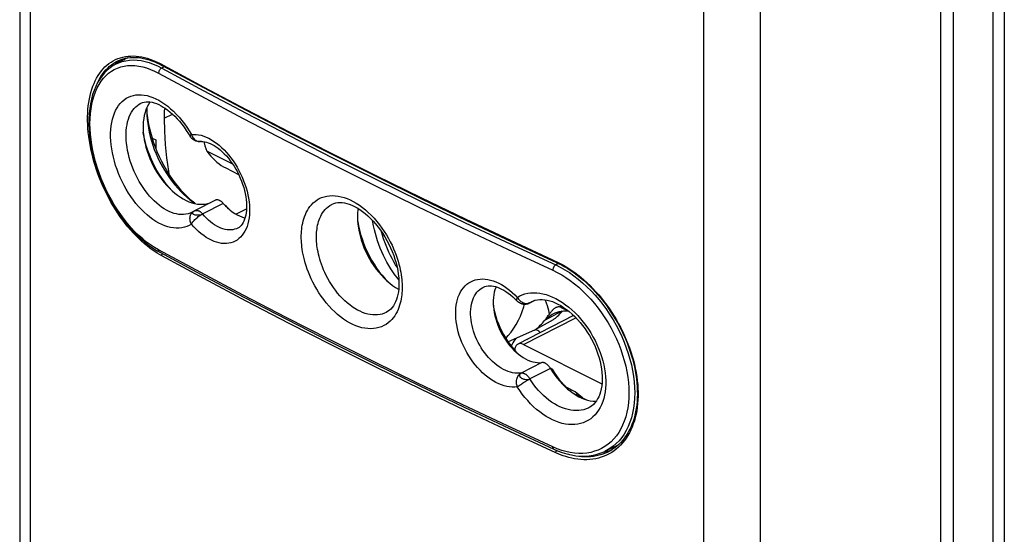
# Model space of a CAD drawing. Units: millimetres. Extents: x -15 to 44, y -101 to 239.
# Drawn here: x -15 to 31, y 39 to 63 of the extents above; entities that cross this region are included whole.
import ezdxf

# ---------------------------------------------------------------- set-up
doc = ezdxf.new("R2010")
doc.units = ezdxf.units.MM
doc.header["$LTSCALE"] = 16.335
doc.layers.get('0').update_dxf_attribs({"linetype": 'CONTINUOUS'})
for name, color, linetype in [('ASSI', 7, 'CONTINUOUS'), ('DRAFT', 7, 'CONTINUOUS'), ('RACCORDO', 7, 'CONTINUOUS'), ('SUPERFICI', 7, 'CONTINUOUS')]:
    doc.layers.add(name, color=color, linetype=linetype)

msp = doc.modelspace()

# ---------------------------------------------------------------- linework, layer by layer
at = {"color": 7, "linetype": 'CONTINUOUS'}
for p, q in [((-4.953, 56.304), (-6.158, 56.906)), ((-5.281, 56.126), (-4.678, 55.825)), ((-5.126, 54.211), (-5.236, 54.329)), ((10.681, 45.802), (10.687, 45.848)), ((10.71, 45.778), (10.747, 45.819)), ((10.906, 45.628), (11.553, 45.304)), ((11.157, 45.571), (11.146, 45.507))]:
    msp.add_line(p, q, dxfattribs=at)
at = {"color": 253, "linetype": 'CONTINUOUS'}
for p, q in [((-5.292, 54.366), (-5.236, 54.329)), ((9.888, 46.746), (9.947, 46.737))]:
    msp.add_line(p, q, dxfattribs=at)
at = {"color": 7, "linetype": 'CONTINUOUS'}
for points in [[(-7.743, 55.029), (-7.781, 55.067), (-7.911, 55.208), (-8.036, 55.357), (-8.157, 55.513), (-8.274, 55.675), (-8.384, 55.843), (-8.489, 56.016), (-8.588, 56.195), (-8.679, 56.376), (-8.764, 56.561), (-8.842, 56.749), (-8.911, 56.938), (-8.973, 57.128), (-9.027, 57.319), (-9.073, 57.508), (-9.109, 57.697), (-9.125, 57.803)], [(-6.304, 57.36), (-6.29, 57.298), (-6.253, 57.161), (-6.208, 57.03), (-6.158, 56.906)], [(-6.158, 56.906), (-6.07, 56.792), (-5.98, 56.685), (-5.887, 56.584), (-5.791, 56.489), (-5.691, 56.401), (-5.59, 56.32), (-5.489, 56.248), (-5.386, 56.183), (-5.281, 56.126)], [(0.877, 53.666), (0.881, 53.632), (0.916, 53.43), (0.961, 53.225), (1.016, 53.02), (1.08, 52.816), (1.153, 52.611), (1.235, 52.409), (1.325, 52.21), (1.423, 52.014), (1.529, 51.822), (1.642, 51.636), (1.762, 51.455), (1.888, 51.282), (2.02, 51.116), (2.157, 50.958), (2.298, 50.809), (2.299, 50.808)], [(7.206, 49.699), (7.235, 49.543), (7.274, 49.371), (7.322, 49.199), (7.378, 49.027), (7.441, 48.855), (7.513, 48.687), (7.591, 48.521), (7.677, 48.357), (7.769, 48.198), (7.867, 48.045), (7.97, 47.896), (8.079, 47.754), (8.192, 47.619), (8.307, 47.495)], [(9.243, 48.561), (9.231, 48.567), (9.188, 48.585)], [(9.397, 48.441), (9.381, 48.46), (9.336, 48.501), (9.29, 48.535), (9.243, 48.562)], [(8.258, 48.166), (8.216, 48.11), (8.164, 48.036), (8.114, 47.957), (8.068, 47.876), (8.035, 47.812)], [(8.773, 48.121), (8.774, 48.121), (8.81, 48.146), (8.846, 48.167), (8.879, 48.184), (8.91, 48.197), (8.939, 48.207), (8.942, 48.207)], [(9.947, 46.737), (10.05, 46.574), (10.157, 46.417), (10.269, 46.266), (10.385, 46.12), (10.505, 45.98), (10.629, 45.848), (10.635, 45.843)], [(10.854, 45.765), (10.83, 45.737), (10.801, 45.704)], [(11.119, 45.602), (11.091, 45.57), (11.069, 45.546)]]:
    msp.add_lwpolyline(points, dxfattribs=at)
at = {"layer": 'ASSI', "color": 7, "linetype": 'CONTINUOUS'}
for p, q in [((-8.938, 58.688), (-8.943, 58.765)), ((-6.727, 54.48), (-6.841, 54.575))]:
    msp.add_line(p, q, dxfattribs=at)
for points in [[(-8.953, 58.962), (-8.953, 58.957), (-8.958, 58.764)], [(-8.958, 58.764), (-8.954, 58.584), (-8.941, 58.392), (-8.919, 58.196), (-8.889, 57.998), (-8.85, 57.798), (-8.802, 57.597), (-8.746, 57.395), (-8.682, 57.194), (-8.61, 56.993), (-8.53, 56.794), (-8.443, 56.597), (-8.349, 56.403), (-8.247, 56.213), (-8.14, 56.027), (-8.026, 55.846), (-7.907, 55.67), (-7.782, 55.5), (-7.652, 55.337), (-7.518, 55.182), (-7.38, 55.033), (-7.238, 54.894), (-7.093, 54.762), (-6.946, 54.64), (-6.865, 54.578)], [(-8.643, 57.329), (-8.716, 57.558), (-8.78, 57.786), (-8.834, 58.014), (-8.878, 58.242), (-8.913, 58.466), (-8.938, 58.688)], [(-8.47, 56.877), (-8.561, 57.102), (-8.643, 57.329)], [(-6.841, 54.575), (-7.005, 54.723), (-7.165, 54.881), (-7.322, 55.05), (-7.474, 55.226), (-7.621, 55.411), (-7.763, 55.603), (-7.898, 55.802), (-8.027, 56.007), (-8.149, 56.219), (-8.264, 56.434), (-8.371, 56.653), (-8.47, 56.877)], [(-6.865, 54.578), (-6.797, 54.528), (-6.701, 54.463)]]:
    msp.add_lwpolyline(points, dxfattribs=at)
at = {"layer": 'DRAFT', "color": 7, "linetype": 'CONTINUOUS'}
for p, q in [((-9.861, 61.265), (-10.419, 60.97)), ((-10.23, 61.139), (-10.331, 61.066)), ((-10.145, 61.193), (-10.23, 61.139)), ((-10.429, 60.985), (-10.485, 60.932)), ((-10.331, 61.066), (-10.429, 60.985)), ((-8.703, 57.518), (-8.534, 57.433)), ((-8.534, 57.433), (-8.534, 57.034)), ((-7.393, 54.761), (-7.261, 54.681)), ((-5.779, 54.616), (-6.731, 54.126)), ((-5.392, 54.474), (-5.408, 54.492)), ((-5.392, 54.474), (-5.29, 54.364)), ((-4.805, 53.977), (-4.307, 54.223)), ((9.138, 49.942), (8.888, 49.82)), ((10.953, 49.24), (8.352, 47.904)), ((10.718, 49.447), (10.704, 49.45)), ((9.993, 49.034), (9.126, 48.551)), ((9.126, 48.551), (7.895, 48.004)), ((8.614, 47.889), (12.277, 46.057)), ((9.871, 46.772), (9.858, 46.794)), ((11.028, 45.678), (10.578, 45.903)), ((11.368, 45.397), (11.028, 45.678)), ((12.337, 42.862), (12.414, 42.876)), ((13.024, 43.184), (12.404, 42.891)), ((12.414, 42.876), (12.537, 42.906)), ((12.537, 42.906), (12.657, 42.943)), ((12.657, 42.943), (12.764, 42.984))]:
    msp.add_line(p, q, dxfattribs=at)
at = {"layer": 'DRAFT', "color": 253, "linetype": 'CONTINUOUS'}
for p, q in [((-8.157, 58.449), (-7.761, 58.644)), ((10.398, 49.444), (9.596, 48.999)), ((8.614, 47.889), (11.057, 49.137))]:
    msp.add_line(p, q, dxfattribs=at)
at = {"layer": 'DRAFT', "color": 7, "linetype": 'CONTINUOUS'}
for points in [[(-9, 58.85), (-9.044, 58.718), (-9.08, 58.579), (-9.107, 58.432), (-9.125, 58.28)], [(-8.807, 59.21), (-8.818, 59.196), (-8.887, 59.09), (-8.947, 58.975), (-9, 58.85)], [(-8.126, 58.93), (-8.144, 58.795), (-8.155, 58.626), (-8.157, 58.449)], [(-8.157, 58.449), (-8.137, 57.842), (-8.097, 57.227), (-8.036, 56.606), (-7.953, 55.978), (-7.934, 55.86)], [(-9.125, 58.28), (-9.133, 58.121), (-9.133, 57.956), (-9.125, 57.788), (-9.107, 57.618), (-9.08, 57.445), (-9.044, 57.27), (-9, 57.093), (-8.947, 56.915), (-8.887, 56.739), (-8.818, 56.565), (-8.742, 56.393), (-8.659, 56.224), (-8.569, 56.059), (-8.471, 55.896), (-8.369, 55.74), (-8.261, 55.591), (-8.148, 55.448), (-8.031, 55.312), (-7.909, 55.184), (-7.783, 55.064), (-7.655, 54.953), (-7.525, 54.852), (-7.393, 54.761)], [(-7.261, 54.681), (-7.127, 54.611), (-6.993, 54.552), (-6.86, 54.504), (-6.729, 54.468), (-6.6, 54.444), (-6.473, 54.432), (-6.35, 54.431), (-6.229, 54.443), (-6.113, 54.466), (-6.003, 54.501), (-6.001, 54.502)], [(-5.408, 54.492), (-5.425, 54.508), (-5.442, 54.525), (-5.459, 54.54), (-5.477, 54.554), (-5.495, 54.567), (-5.513, 54.579), (-5.531, 54.59), (-5.549, 54.6), (-5.567, 54.609), (-5.585, 54.617), (-5.603, 54.623), (-5.621, 54.628), (-5.639, 54.632), (-5.656, 54.635), (-5.674, 54.637), (-5.69, 54.637), (-5.707, 54.636), (-5.723, 54.634), (-5.739, 54.631), (-5.754, 54.626), (-5.769, 54.621), (-5.779, 54.616)], [(-5.29, 54.364), (-5.186, 54.263), (-5.08, 54.17), (-4.971, 54.086), (-4.86, 54.009), (-4.749, 53.943), (-4.638, 53.886), (-4.526, 53.839), (-4.416, 53.802), (-4.376, 53.792)], [(0.899, 54.234), (0.89, 54.178), (0.876, 54.017), (0.871, 53.849)], [(0.871, 53.849), (0.876, 53.677), (0.89, 53.501), (0.914, 53.324), (0.948, 53.143), (0.99, 52.96), (1.042, 52.777), (1.103, 52.595), (1.172, 52.414), (1.249, 52.236), (1.334, 52.06), (1.427, 51.886), (1.526, 51.719), (1.632, 51.558), (1.744, 51.403), (1.86, 51.255), (1.982, 51.115), (2.11, 50.982), (2.24, 50.859), (2.372, 50.746), (2.507, 50.643), (2.643, 50.552), (2.781, 50.471), (2.791, 50.466)], [(7.335, 50.579), (7.319, 50.544), (7.28, 50.436), (7.248, 50.321), (7.224, 50.2), (7.208, 50.073), (7.201, 49.94), (7.201, 49.802), (7.208, 49.662), (7.224, 49.519), (7.248, 49.374), (7.28, 49.228), (7.319, 49.08), (7.366, 48.931), (7.42, 48.784), (7.48, 48.64), (7.547, 48.497), (7.621, 48.358), (7.7, 48.222), (7.785, 48.089), (7.875, 47.963), (7.969, 47.843), (8.067, 47.729), (8.169, 47.623), (8.274, 47.523), (8.382, 47.431), (8.491, 47.349), (8.601, 47.275), (8.713, 47.211), (8.824, 47.156), (8.935, 47.112), (9.046, 47.077), (9.155, 47.053), (9.261, 47.039), (9.365, 47.037), (9.467, 47.044)], [(9.596, 48.999), (9.667, 49.078), (9.743, 49.149), (9.822, 49.213), (9.906, 49.27), (9.956, 49.3)], [(9.956, 49.3), (9.994, 49.32), (10.086, 49.362), (10.182, 49.397), (10.281, 49.423), (10.382, 49.442), (10.487, 49.453), (10.594, 49.455), (10.704, 49.45)], [(9.993, 49.034), (10.048, 49.077), (10.101, 49.121), (10.154, 49.166), (10.206, 49.213), (10.257, 49.262), (10.307, 49.313), (10.356, 49.364), (10.404, 49.418), (10.429, 49.447)], [(9.126, 48.551), (9.183, 48.594), (9.238, 48.639), (9.292, 48.685), (9.346, 48.733), (9.398, 48.783), (9.449, 48.835), (9.5, 48.888), (9.549, 48.942), (9.596, 48.999)], [(8.352, 47.904), (8.331, 47.892), (8.304, 47.871), (8.28, 47.845), (8.259, 47.815), (8.241, 47.781), (8.226, 47.745), (8.216, 47.704), (8.208, 47.662), (8.205, 47.616), (8.205, 47.606)], [(8.614, 47.889), (8.574, 47.906), (8.536, 47.919), (8.498, 47.926), (8.462, 47.929), (8.426, 47.927), (8.392, 47.92), (8.36, 47.908), (8.352, 47.904)], [(9.782, 46.892), (9.766, 46.909), (9.749, 46.926), (9.731, 46.941), (9.714, 46.956), (9.696, 46.97), (9.678, 46.982), (9.66, 46.994), (9.642, 47.004), (9.624, 47.014), (9.606, 47.022), (9.588, 47.029), (9.57, 47.035), (9.552, 47.039), (9.534, 47.043), (9.517, 47.045), (9.5, 47.046), (9.483, 47.046), (9.467, 47.044)], [(9.858, 46.794), (9.844, 46.815), (9.829, 46.835), (9.814, 46.855), (9.798, 46.874), (9.782, 46.892)], [(9.871, 46.772), (9.972, 46.613), (10.078, 46.46), (10.189, 46.315), (10.304, 46.176), (10.425, 46.044), (10.548, 45.921), (10.675, 45.807), (10.805, 45.701), (10.936, 45.606), (11.068, 45.521), (11.202, 45.446), (11.336, 45.382), (11.468, 45.33), (11.6, 45.289), (11.73, 45.26), (11.858, 45.243), (11.984, 45.238), (12.009, 45.239)]]:
    msp.add_lwpolyline(points, dxfattribs=at)
at = {"layer": 'RACCORDO', "color": 7, "linetype": 'CONTINUOUS'}
for p, q in [((31.049, 91.917), (31.049, -93.341)), ((28.094, -95.188), (28.094, 89.672)), ((28.66, 89.956), (28.66, -94.907)), ((-14.891, 87.23), (-14.891, -82.428)), ((-10.308, 61.127), (-10.308, 61.127)), ((-10.004, 61.189), (-9.972, 61.227)), ((-9.972, 61.227), (-9.952, 61.248)), ((-10.419, 60.97), (-10.417, 60.971)), ((-8.324, 60.955), (-8.241, 60.912)), ((-9.236, 59.15), (-9.232, 59.152)), ((-6.457, 57.362), (-6.456, 57.362)), ((-0.313, 54.435), (-0.31, 54.436)), ((-6.84, 54.063), (-6.846, 54.06)), ((-6.845, 54.06), (-6.846, 54.06)), ((-6.82, 54.074), (-6.84, 54.063)), ((-6.787, 54.094), (-6.779, 54.1)), ((-6.787, 54.094), (-6.786, 54.095)), ((-6.779, 54.099), (-6.781, 54.098)), ((-4.71, 53.323), (-4.713, 53.321)), ((8.07, 52.68), (10.15, 51.716)), ((-8.507, 52.277), (-8.359, 52.193)), ((6.743, 50.562), (6.746, 50.564)), ((8.232, 50), (8.316, 49.913)), ((8.302, 49.928), (8.302, 49.928)), ((8.51, 49.795), (8.51, 49.795)), ((9.023, 49.897), (9.024, 49.897)), ((10.366, 49.619), (10.704, 49.45)), ((2.219, 49.387), (2.214, 49.384)), ((11.668, 44.934), (11.665, 44.933)), ((7.956, 43.959), (10.038, 42.994)), ((12.406, 42.892), (12.405, 42.891)), ((12.606, 42.89), (12.605, 42.89)), ((12.93, 43.101), (12.831, 43.092))]:
    msp.add_line(p, q, dxfattribs=at)
at = {"layer": 'RACCORDO', "color": 253, "linetype": 'CONTINUOUS'}
for p, q in [((30.511, 90.887), (30.511, -93.843)), ((-14.407, 86.666), (-14.407, -83.081)), ((17.032, -98.8), (17.032, 70.947)), ((19.67, -98.788), (19.67, 70.722)), ((-10.077, 61.305), (-9.957, 61.329)), ((-9.985, 61.236), (-10.054, 61.163)), ((-9.98, 61.241), (-9.985, 61.236)), ((-10.417, 60.971), (-10.268, 61.04)), ((-8.462, 60.892), (-8.266, 60.793)), ((-8.141, 60.858), (-8.266, 60.793)), ((-8.266, 60.793), (-6.303, 59.731)), ((-6.878, 57.689), (-6.917, 57.653)), ((-0.432, 56.363), (1.613, 55.34)), ((-5.392, 54.474), (-6.353, 53.988)), ((-6.793, 54.09), (-6.787, 54.094)), ((7.998, 52.581), (10.119, 51.601)), ((8.003, 52.754), (10.235, 51.718)), ((-6.447, 51.241), (-8.411, 52.301)), ((-8.267, 52.027), (-8.369, 52.083)), ((7.864, 52.335), (9.986, 51.355)), ((10.249, 51.669), (10.119, 51.601)), ((8.534, 49.87), (8.575, 49.847)), ((8.848, 49.809), (8.815, 49.799)), ((8.869, 49.816), (8.906, 49.831)), ((9.125, 49.937), (8.908, 49.831)), ((10.347, 49.705), (10.366, 49.619)), ((9.467, 47.044), (8.513, 46.554)), ((9.871, 46.772), (8.908, 46.289)), ((13.781, 46.141), (13.799, 45.884)), ((10.192, 43.015), (9.986, 43.102)), ((12.517, 42.846), (12.397, 42.794)), ((12.605, 42.89), (12.517, 42.846)), ((12.781, 43.069), (12.881, 43.08)), ((12.881, 43.08), (12.905, 43.084)), ((13.048, 43.093), (12.946, 43.004))]:
    msp.add_line(p, q, dxfattribs=at)
for points in [[(-10.999, 60.753), (-10.913, 60.843), (-10.821, 60.927), (-10.726, 61.003), (-10.627, 61.072), (-10.524, 61.134), (-10.417, 61.188)], [(-10.506, 61.017), (-10.405, 61.078), (-10.308, 61.127)], [(-10.417, 61.188), (-10.307, 61.235), (-10.194, 61.274), (-10.077, 61.305)], [(-10.268, 61.04), (-10.109, 61.096), (-9.944, 61.136), (-9.772, 61.161), (-9.596, 61.169), (-9.415, 61.162), (-9.23, 61.139), (-9.041, 61.1), (-8.85, 61.046), (-8.657, 60.977), (-8.462, 60.892)], [(-9.957, 61.329), (-9.834, 61.345), (-9.709, 61.354), (-9.582, 61.355), (-9.453, 61.347), (-9.325, 61.333), (-9.196, 61.312), (-9.068, 61.284), (-8.942, 61.25), (-8.819, 61.211), (-8.699, 61.167), (-8.583, 61.12), (-8.473, 61.071), (-8.367, 61.02)], [(-8.369, 52.083), (-8.475, 52.148), (-8.587, 52.221), (-8.703, 52.301), (-8.825, 52.39), (-8.949, 52.487), (-9.075, 52.593), (-9.204, 52.706), (-9.333, 52.827), (-9.461, 52.955), (-9.59, 53.091), (-9.717, 53.232), (-9.842, 53.379), (-9.965, 53.532), (-10.084, 53.689), (-10.201, 53.851), (-10.314, 54.017), (-10.424, 54.186), (-10.53, 54.36), (-10.633, 54.537), (-10.732, 54.717), (-10.827, 54.9), (-10.918, 55.085), (-11.005, 55.273), (-11.087, 55.463), (-11.165, 55.655), (-11.238, 55.847), (-11.306, 56.041), (-11.369, 56.235), (-11.428, 56.43), (-11.481, 56.625), (-11.529, 56.819), (-11.572, 57.013), (-11.61, 57.207), (-11.642, 57.399), (-11.669, 57.589), (-11.691, 57.778), (-11.707, 57.965), (-11.718, 58.149), (-11.723, 58.33), (-11.723, 58.509), (-11.718, 58.685), (-11.707, 58.856), (-11.69, 59.025), (-11.668, 59.189), (-11.64, 59.348), (-11.608, 59.504), (-11.57, 59.654), (-11.526, 59.799), (-11.478, 59.939), (-11.424, 60.073), (-11.365, 60.202), (-11.302, 60.325), (-11.233, 60.441), (-11.16, 60.552), (-11.082, 60.656), (-10.999, 60.753)], [(-8.411, 52.301), (-8.599, 52.411), (-8.786, 52.533), (-8.97, 52.669), (-9.153, 52.818), (-9.334, 52.979), (-9.512, 53.152), (-9.685, 53.337), (-9.855, 53.532), (-10.019, 53.737), (-10.177, 53.951), (-10.33, 54.174), (-10.476, 54.404), (-10.614, 54.641), (-10.746, 54.884), (-10.869, 55.132), (-10.984, 55.384), (-11.09, 55.641), (-11.187, 55.899), (-11.274, 56.16), (-11.353, 56.422), (-11.421, 56.683), (-11.479, 56.943), (-11.527, 57.202), (-11.564, 57.458), (-11.591, 57.71), (-11.607, 57.959), (-11.612, 58.201), (-11.607, 58.438), (-11.591, 58.668), (-11.564, 58.89), (-11.527, 59.104), (-11.479, 59.309), (-11.421, 59.504), (-11.353, 59.689), (-11.274, 59.863), (-11.187, 60.025), (-11.09, 60.175), (-10.984, 60.312), (-10.869, 60.436), (-10.746, 60.546), (-10.614, 60.643), (-10.476, 60.726), (-10.33, 60.794), (-10.177, 60.847), (-10.019, 60.885), (-9.855, 60.908), (-9.685, 60.916), (-9.512, 60.909), (-9.334, 60.887), (-9.153, 60.849), (-8.97, 60.797), (-8.786, 60.731), (-8.599, 60.649), (-8.411, 60.554)], [(-11.241, 60.137), (-11.229, 60.164), (-11.166, 60.285), (-11.099, 60.399), (-11.027, 60.507), (-10.951, 60.609), (-10.87, 60.704), (-10.785, 60.793), (-10.696, 60.875), (-10.603, 60.949), (-10.506, 61.017)], [(-8.266, 60.793), (-8.285, 60.782), (-8.304, 60.769), (-8.322, 60.753), (-8.339, 60.736), (-8.354, 60.716), (-8.369, 60.694), (-8.381, 60.672), (-8.392, 60.648), (-8.4, 60.624), (-8.406, 60.6), (-8.41, 60.576), (-8.411, 60.554)], [(-8.367, 61.02), (-6.303, 59.907), (-4.319, 58.857), (-2.315, 57.816), (-0.29, 56.785), (1.754, 55.763), (3.818, 54.75), (5.901, 53.747), (8.003, 52.754)], [(-8.267, 60.966), (-8.266, 60.957), (-8.265, 60.949), (-8.263, 60.941), (-8.26, 60.934), (-8.257, 60.927), (-8.253, 60.921), (-8.248, 60.917), (-8.243, 60.913), (-8.241, 60.912)], [(-8.411, 60.554), (-6.447, 59.491), (-4.462, 58.438), (-2.457, 57.395), (-0.432, 56.363)], [(-6.303, 59.731), (-4.319, 58.679), (-2.316, 57.637), (-0.292, 56.605), (1.751, 55.583), (3.814, 54.572), (5.896, 53.571), (7.998, 52.581)], [(-6.878, 53.506), (-6.982, 53.445), (-7.091, 53.396), (-7.206, 53.359), (-7.328, 53.332), (-7.454, 53.318), (-7.584, 53.316), (-7.715, 53.326), (-7.85, 53.348), (-7.986, 53.382), (-8.123, 53.428), (-8.262, 53.485), (-8.4, 53.554), (-8.539, 53.633), (-8.677, 53.724), (-8.815, 53.825), (-8.95, 53.936), (-9.084, 54.058), (-9.215, 54.188), (-9.343, 54.326), (-9.468, 54.473), (-9.588, 54.628), (-9.703, 54.789), (-9.814, 54.957), (-9.919, 55.13), (-10.018, 55.308), (-10.111, 55.491), (-10.197, 55.676), (-10.277, 55.865), (-10.35, 56.057), (-10.415, 56.249), (-10.472, 56.442), (-10.522, 56.635), (-10.564, 56.827), (-10.597, 57.017), (-10.623, 57.206), (-10.64, 57.391), (-10.648, 57.572), (-10.648, 57.75), (-10.64, 57.922), (-10.623, 58.088), (-10.597, 58.249), (-10.564, 58.402), (-10.522, 58.547), (-10.472, 58.685), (-10.415, 58.814), (-10.349, 58.934), (-10.277, 59.044), (-10.197, 59.144), (-10.111, 59.234), (-10.017, 59.313), (-9.918, 59.382)], [(-9.918, 59.382), (-9.813, 59.438), (-9.702, 59.484), (-9.587, 59.518), (-9.467, 59.539), (-9.342, 59.549), (-9.215, 59.547), (-9.084, 59.533), (-8.95, 59.507), (-8.814, 59.47), (-8.677, 59.421), (-8.538, 59.36), (-8.399, 59.288), (-8.261, 59.206), (-8.123, 59.112), (-7.985, 59.009), (-7.849, 58.895), (-7.715, 58.772), (-7.583, 58.639), (-7.453, 58.497), (-7.327, 58.345), (-7.206, 58.189), (-7.091, 58.027), (-6.982, 57.861), (-6.878, 57.689)], [(-6.846, 54.06), (-6.936, 54.019), (-7.033, 53.987), (-7.135, 53.965), (-7.242, 53.953), (-7.351, 53.951), (-7.462, 53.96), (-7.575, 53.98), (-7.689, 54.009), (-7.805, 54.048), (-7.921, 54.097), (-8.038, 54.156), (-8.154, 54.224), (-8.271, 54.301), (-8.386, 54.387), (-8.5, 54.482), (-8.613, 54.585), (-8.723, 54.696), (-8.83, 54.814), (-8.934, 54.939), (-9.035, 55.071), (-9.132, 55.208), (-9.225, 55.351), (-9.313, 55.498), (-9.397, 55.65), (-9.475, 55.805), (-9.547, 55.963), (-9.614, 56.124), (-9.675, 56.286), (-9.73, 56.45), (-9.778, 56.614), (-9.82, 56.778), (-9.855, 56.941), (-9.883, 57.103), (-9.904, 57.263), (-9.918, 57.42), (-9.926, 57.575), (-9.926, 57.725), (-9.918, 57.871), (-9.904, 58.012), (-9.883, 58.148), (-9.855, 58.278), (-9.82, 58.402), (-9.778, 58.518), (-9.73, 58.628), (-9.675, 58.729), (-9.614, 58.822), (-9.547, 58.907), (-9.474, 58.983), (-9.396, 59.05), (-9.313, 59.108), (-9.236, 59.15)], [(-6.917, 57.653), (-6.931, 57.639), (-6.941, 57.627), (-6.945, 57.617), (-6.946, 57.61), (-6.945, 57.609)], [(-6.878, 57.689), (-6.769, 57.695), (-6.657, 57.691), (-6.543, 57.676), (-6.426, 57.651), (-6.307, 57.615), (-6.187, 57.568), (-6.067, 57.512), (-5.946, 57.445), (-5.826, 57.369), (-5.706, 57.284), (-5.588, 57.189), (-5.471, 57.086), (-5.357, 56.975), (-5.246, 56.856), (-5.138, 56.73), (-5.034, 56.598), (-4.933, 56.459), (-4.838, 56.315), (-4.747, 56.166), (-4.662, 56.012), (-4.582, 55.856), (-4.509, 55.696), (-4.442, 55.533), (-4.382, 55.37), (-4.329, 55.205), (-4.283, 55.04), (-4.244, 54.876), (-4.213, 54.713), (-4.189, 54.551), (-4.174, 54.392), (-4.166, 54.236), (-4.166, 54.084), (-4.174, 53.936), (-4.189, 53.794), (-4.213, 53.656), (-4.244, 53.526), (-4.282, 53.402), (-4.329, 53.285), (-4.382, 53.176), (-4.442, 53.076), (-4.509, 52.984), (-4.582, 52.901), (-4.661, 52.827), (-4.747, 52.763), (-4.837, 52.71), (-4.932, 52.666), (-5.033, 52.633), (-5.137, 52.611), (-5.245, 52.599)], [(-6.878, 57.689), (-6.86, 57.641), (-6.838, 57.595), (-6.812, 57.552), (-6.783, 57.512), (-6.751, 57.477), (-6.716, 57.445), (-6.679, 57.418), (-6.64, 57.396), (-6.6, 57.379), (-6.559, 57.368), (-6.517, 57.361), (-6.476, 57.361), (-6.457, 57.362)], [(1.613, 55.34), (3.677, 54.328), (5.761, 53.327), (7.864, 52.335)], [(-1.753, 52.912), (-1.752, 52.997), (-1.749, 53.084), (-1.743, 53.174), (-1.734, 53.266), (-1.723, 53.361), (-1.707, 53.457), (-1.688, 53.555), (-1.664, 53.654), (-1.636, 53.753), (-1.603, 53.852), (-1.564, 53.951), (-1.519, 54.048), (-1.469, 54.144), (-1.411, 54.238), (-1.347, 54.328), (-1.275, 54.413), (-1.196, 54.495), (-1.109, 54.569), (-1.014, 54.636), (-0.911, 54.696), (-0.802, 54.747), (-0.685, 54.786), (-0.562, 54.815), (-0.435, 54.833), (-0.304, 54.839), (-0.169, 54.833), (-0.033, 54.815), (0.106, 54.787), (0.247, 54.747), (0.388, 54.696), (0.53, 54.635), (0.672, 54.562), (0.814, 54.48), (0.956, 54.387), (1.097, 54.285), (1.236, 54.173), (1.373, 54.051), (1.509, 53.92), (1.64, 53.781), (1.768, 53.634), (1.891, 53.48), (2.008, 53.323), (2.117, 53.163), (2.22, 52.999), (2.315, 52.837), (2.401, 52.676), (2.48, 52.516), (2.551, 52.359), (2.616, 52.206), (2.672, 52.056), (2.723, 51.911), (2.767, 51.77), (2.806, 51.634), (2.839, 51.503), (2.867, 51.377), (2.89, 51.256), (2.909, 51.14), (2.925, 51.03), (2.936, 50.925), (2.945, 50.825), (2.951, 50.731), (2.954, 50.642), (2.955, 50.558)], [(-1.045, 52.908), (-1.044, 52.98), (-1.041, 53.054), (-1.036, 53.131), (-1.029, 53.209), (-1.019, 53.29), (-1.006, 53.371), (-0.99, 53.455), (-0.97, 53.538), (-0.946, 53.623), (-0.918, 53.707), (-0.885, 53.791), (-0.847, 53.874), (-0.804, 53.955), (-0.756, 54.035), (-0.701, 54.111), (-0.641, 54.184), (-0.574, 54.253), (-0.5, 54.316), (-0.42, 54.374), (-0.332, 54.425), (-0.313, 54.435)], [(-6.878, 53.506), (-6.9, 53.552), (-6.917, 53.599), (-6.931, 53.647), (-6.941, 53.695), (-6.945, 53.743), (-6.946, 53.791), (-6.941, 53.837), (-6.932, 53.882), (-6.919, 53.925), (-6.902, 53.965), (-6.88, 54.002), (-6.854, 54.035), (-6.825, 54.065), (-6.793, 54.09)], [(-6.878, 53.506), (-6.86, 53.539), (-6.838, 53.573), (-6.812, 53.608), (-6.783, 53.644), (-6.751, 53.681), (-6.716, 53.717), (-6.679, 53.753), (-6.64, 53.788), (-6.6, 53.822), (-6.559, 53.855), (-6.517, 53.885), (-6.476, 53.913), (-6.434, 53.938), (-6.394, 53.961), (-6.355, 53.98)], [(-6.825, 54.056), (-6.831, 54.041), (-6.833, 54.027)], [(-6.833, 54.027), (-6.83, 54.012), (-6.823, 53.998), (-6.811, 53.985), (-6.795, 53.974), (-6.775, 53.963), (-6.751, 53.954), (-6.724, 53.946), (-6.694, 53.94), (-6.661, 53.936), (-6.627, 53.935), (-6.591, 53.935), (-6.555, 53.936), (-6.518, 53.937), (-6.48, 53.938), (-6.444, 53.943), (-6.412, 53.953), (-6.382, 53.965), (-6.355, 53.98)], [(-6.781, 54.098), (-6.8, 54.084), (-6.815, 54.07), (-6.825, 54.056)], [(-6.731, 54.127), (-6.721, 54.131), (-6.707, 54.137), (-6.692, 54.141), (-6.677, 54.145), (-6.661, 54.147), (-6.645, 54.147), (-6.628, 54.147), (-6.611, 54.145), (-6.594, 54.143), (-6.577, 54.139), (-6.56, 54.134), (-6.542, 54.127), (-6.524, 54.12), (-6.507, 54.111), (-6.489, 54.101), (-6.471, 54.091), (-6.454, 54.079), (-6.436, 54.066), (-6.419, 54.052), (-6.402, 54.037), (-6.386, 54.022), (-6.369, 54.005), (-6.353, 53.988)], [(-6.355, 53.98), (-6.355, 53.981), (-6.356, 53.982), (-6.356, 53.983), (-6.356, 53.984), (-6.356, 53.985), (-6.355, 53.986), (-6.355, 53.986), (-6.354, 53.987), (-6.353, 53.988)], [(-4.713, 53.321), (-4.782, 53.29), (-4.863, 53.264), (-4.947, 53.246), (-5.035, 53.236), (-5.125, 53.236), (-5.217, 53.244), (-5.311, 53.261), (-5.407, 53.286), (-5.504, 53.32), (-5.601, 53.363), (-5.698, 53.414), (-5.796, 53.473), (-5.893, 53.54), (-5.989, 53.614), (-6.084, 53.696), (-6.176, 53.784), (-6.267, 53.879), (-6.355, 53.98)], [(-5.245, 52.599), (-5.357, 52.598), (-5.471, 52.607), (-5.587, 52.628), (-5.706, 52.659), (-5.825, 52.701), (-5.945, 52.752), (-6.066, 52.815), (-6.187, 52.886), (-6.306, 52.968), (-6.426, 53.059), (-6.543, 53.159), (-6.657, 53.266), (-6.768, 53.382), (-6.878, 53.506)], [(2.799, 50.911), (2.714, 51.013), (2.614, 51.143), (2.517, 51.279), (2.423, 51.422), (2.332, 51.57), (2.244, 51.724), (2.161, 51.882), (2.081, 52.044), (2.006, 52.21), (1.935, 52.378), (1.87, 52.549), (1.809, 52.722), (1.754, 52.896), (1.704, 53.07), (1.659, 53.245), (1.62, 53.418), (1.587, 53.591), (1.574, 53.673)], [(2.955, 50.558), (2.954, 50.473), (2.951, 50.385), (2.945, 50.295), (2.936, 50.203), (2.924, 50.108), (2.908, 50.012), (2.888, 49.914), (2.864, 49.815), (2.835, 49.715), (2.801, 49.616), (2.762, 49.516), (2.717, 49.418), (2.665, 49.322), (2.606, 49.228), (2.541, 49.137), (2.468, 49.051), (2.387, 48.969), (2.299, 48.894), (2.202, 48.826), (2.098, 48.765), (1.987, 48.714), (1.869, 48.674), (1.744, 48.644), (1.616, 48.626), (1.484, 48.62), (1.348, 48.625), (1.21, 48.642), (1.071, 48.67), (0.93, 48.71), (0.788, 48.76), (0.646, 48.822), (0.504, 48.894), (0.362, 48.976), (0.221, 49.069), (0.08, 49.172), (-0.058, 49.285), (-0.194, 49.407), (-0.329, 49.539), (-0.459, 49.678), (-0.585, 49.825), (-0.707, 49.98), (-0.822, 50.138), (-0.93, 50.299), (-1.032, 50.463), (-1.125, 50.626), (-1.21, 50.788), (-1.287, 50.948), (-1.358, 51.106), (-1.42, 51.259), (-1.476, 51.41), (-1.526, 51.556), (-1.569, 51.697), (-1.607, 51.834), (-1.639, 51.965), (-1.667, 52.092), (-1.69, 52.213), (-1.708, 52.329), (-1.723, 52.439), (-1.735, 52.544), (-1.743, 52.644), (-1.749, 52.738), (-1.752, 52.828), (-1.753, 52.912)], [(2.214, 49.384), (2.125, 49.344), (2.025, 49.309), (1.92, 49.284), (1.81, 49.269), (1.698, 49.263), (1.583, 49.267), (1.466, 49.282), (1.348, 49.306), (1.228, 49.339), (1.108, 49.382), (0.988, 49.434), (0.867, 49.495), (0.747, 49.565), (0.627, 49.644), (0.508, 49.731), (0.391, 49.827), (0.275, 49.931), (0.161, 50.042), (0.051, 50.161), (-0.056, 50.286), (-0.159, 50.417), (-0.257, 50.551), (-0.349, 50.689), (-0.434, 50.828), (-0.513, 50.966), (-0.585, 51.104), (-0.651, 51.24), (-0.71, 51.374), (-0.763, 51.504), (-0.811, 51.632), (-0.853, 51.756), (-0.889, 51.876), (-0.921, 51.992), (-0.949, 52.104), (-0.972, 52.211), (-0.991, 52.314), (-1.007, 52.413), (-1.02, 52.506), (-1.03, 52.596), (-1.037, 52.68), (-1.042, 52.761), (-1.044, 52.837), (-1.045, 52.908)], [(2.718, 51.495), (2.644, 51.61), (2.561, 51.749), (2.481, 51.893), (2.405, 52.041), (2.333, 52.192), (2.264, 52.347), (2.2, 52.504), (2.14, 52.664), (2.085, 52.825), (2.035, 52.987), (1.989, 53.149), (1.986, 53.16)], [(-8.359, 52.193), (-8.369, 52.199), (-8.381, 52.21), (-8.392, 52.224), (-8.4, 52.24), (-8.406, 52.259), (-8.41, 52.279), (-8.411, 52.301)], [(-8.267, 52.027), (-8.266, 52.036), (-8.265, 52.045), (-8.263, 52.055), (-8.26, 52.065), (-8.257, 52.074), (-8.253, 52.084), (-8.248, 52.093), (-8.243, 52.102), (-8.237, 52.11), (-8.231, 52.118), (-8.227, 52.121)], [(-0.29, 47.838), (-2.315, 48.87), (-4.319, 49.912), (-6.303, 50.965), (-8.267, 52.027)], [(10.119, 51.601), (10.101, 51.589), (10.084, 51.575), (10.068, 51.559), (10.052, 51.54), (10.038, 51.52), (10.025, 51.498), (10.013, 51.474), (10.004, 51.45), (9.996, 51.426), (9.99, 51.402), (9.987, 51.378), (9.986, 51.355)], [(10.119, 51.601), (10.332, 51.496), (10.544, 51.377), (10.755, 51.244), (10.964, 51.098), (11.171, 50.939), (11.374, 50.768), (11.573, 50.585), (11.767, 50.391), (11.956, 50.186), (12.139, 49.972), (12.315, 49.748), (12.484, 49.517), (12.644, 49.278), (12.796, 49.033), (12.939, 48.782), (13.073, 48.525), (13.196, 48.265), (13.309, 48.002), (13.411, 47.736), (13.503, 47.469), (13.582, 47.201), (13.65, 46.933), (13.706, 46.666), (13.749, 46.402), (13.781, 46.141)], [(10.124, 51.77), (10.125, 51.761), (10.126, 51.753), (10.127, 51.745), (10.13, 51.738), (10.133, 51.732), (10.137, 51.727), (10.141, 51.722), (10.146, 51.718), (10.15, 51.716)], [(10.235, 51.718), (10.352, 51.659), (10.474, 51.591), (10.602, 51.516), (10.735, 51.433), (10.871, 51.342), (11.01, 51.243), (11.151, 51.136), (11.293, 51.022), (11.435, 50.9), (11.578, 50.771), (11.718, 50.636), (11.856, 50.496), (11.992, 50.35), (12.125, 50.199), (12.254, 50.044), (12.38, 49.885), (12.503, 49.721), (12.621, 49.554), (12.736, 49.383), (12.847, 49.209), (12.953, 49.031), (13.055, 48.851), (13.152, 48.669), (13.244, 48.484), (13.331, 48.297), (13.413, 48.109), (13.49, 47.919), (13.561, 47.729), (13.627, 47.538), (13.687, 47.346), (13.741, 47.155), (13.79, 46.964), (13.832, 46.773), (13.869, 46.583), (13.899, 46.394), (13.924, 46.207), (13.942, 46.021), (13.954, 45.837), (13.96, 45.656), (13.96, 45.477), (13.954, 45.302), (13.941, 45.129), (13.923, 44.96), (13.898, 44.794), (13.867, 44.633), (13.83, 44.476), (13.787, 44.323), (13.738, 44.175), (13.683, 44.032), (13.623, 43.894), (13.557, 43.762), (13.485, 43.635), (13.408, 43.514), (13.326, 43.4), (13.238, 43.291), (13.146, 43.189), (13.048, 43.093)], [(1.613, 47.096), (-0.432, 48.118), (-2.457, 49.15), (-4.462, 50.191), (-6.447, 51.241)], [(9.986, 51.355), (10.192, 51.254), (10.396, 51.14), (10.598, 51.013), (10.799, 50.873), (10.998, 50.721), (11.193, 50.557), (11.384, 50.381), (11.572, 50.195), (11.754, 49.999), (11.929, 49.794), (12.099, 49.579), (12.261, 49.357), (12.416, 49.128), (12.562, 48.892), (12.7, 48.652), (12.828, 48.406), (12.947, 48.156), (13.056, 47.903), (13.154, 47.649), (13.242, 47.391), (13.319, 47.134), (13.384, 46.878), (13.438, 46.622), (13.48, 46.368), (13.51, 46.118), (13.528, 45.87), (13.534, 45.628), (13.528, 45.391), (13.51, 45.16), (13.48, 44.936), (13.438, 44.72), (13.384, 44.511), (13.319, 44.313), (13.242, 44.124), (13.154, 43.945), (13.056, 43.778), (12.947, 43.622), (12.828, 43.479), (12.7, 43.348), (12.562, 43.23), (12.416, 43.126), (12.261, 43.035), (12.099, 42.959), (11.929, 42.898), (11.754, 42.851), (11.572, 42.819), (11.384, 42.802), (11.193, 42.8), (10.998, 42.813), (10.799, 42.842), (10.598, 42.885), (10.396, 42.942), (10.192, 43.015)], [(8.326, 45.904), (8.209, 45.893), (8.089, 45.893), (7.967, 45.904), (7.842, 45.925), (7.714, 45.958), (7.586, 46), (7.458, 46.053), (7.329, 46.115), (7.201, 46.188), (7.074, 46.269), (6.948, 46.36), (6.825, 46.46), (6.704, 46.567), (6.586, 46.683), (6.472, 46.806), (6.362, 46.936), (6.256, 47.072), (6.155, 47.213), (6.06, 47.36), (5.97, 47.511), (5.887, 47.666), (5.81, 47.824), (5.74, 47.985), (5.677, 48.147), (5.621, 48.31), (5.573, 48.474), (5.532, 48.638), (5.5, 48.8), (5.475, 48.962), (5.459, 49.12), (5.451, 49.275), (5.451, 49.428), (5.459, 49.576), (5.475, 49.718), (5.5, 49.856), (5.533, 49.988), (5.573, 50.112), (5.622, 50.23), (5.677, 50.34), (5.74, 50.442), (5.811, 50.536), (5.888, 50.621), (5.971, 50.696), (6.061, 50.762), (6.156, 50.818), (6.257, 50.864), (6.363, 50.9), (6.473, 50.925), (6.587, 50.94)], [(8.503, 46.551), (8.408, 46.542), (8.309, 46.542), (8.208, 46.55), (8.105, 46.567), (8.001, 46.593), (7.896, 46.627), (7.791, 46.669), (7.685, 46.72), (7.58, 46.778), (7.476, 46.845), (7.373, 46.918), (7.272, 46.999), (7.173, 47.087), (7.076, 47.181), (6.983, 47.281), (6.892, 47.386), (6.806, 47.497), (6.723, 47.612), (6.645, 47.731), (6.572, 47.854), (6.504, 47.98), (6.441, 48.109), (6.383, 48.24), (6.332, 48.372), (6.286, 48.505), (6.246, 48.638), (6.213, 48.772), (6.187, 48.904), (6.167, 49.036), (6.153, 49.165), (6.146, 49.292), (6.146, 49.416), (6.153, 49.537), (6.167, 49.653), (6.187, 49.766), (6.213, 49.873), (6.247, 49.975), (6.286, 50.071), (6.332, 50.161), (6.384, 50.244), (6.441, 50.321), (6.504, 50.39), (6.572, 50.452), (6.646, 50.506), (6.724, 50.552), (6.743, 50.562)], [(6.587, 50.94), (6.705, 50.944), (6.826, 50.938), (6.949, 50.921), (7.075, 50.893), (7.202, 50.855), (7.33, 50.807), (7.458, 50.749), (7.587, 50.681), (7.715, 50.604), (7.842, 50.517), (7.967, 50.421), (8.089, 50.318), (8.209, 50.206), (8.327, 50.086)], [(8.327, 50.086), (8.312, 50.055), (8.3, 50.026), (8.292, 50), (8.288, 49.977), (8.289, 49.957), (8.294, 49.94), (8.302, 49.928)], [(8.327, 50.086), (8.438, 50.151), (8.556, 50.204), (8.68, 50.246), (8.81, 50.277), (8.947, 50.297), (9.087, 50.304), (9.23, 50.3), (9.376, 50.283), (9.523, 50.255), (9.672, 50.215), (9.823, 50.164), (9.974, 50.102), (10.125, 50.028), (10.277, 49.944), (10.427, 49.849), (10.575, 49.745), (10.723, 49.63), (10.867, 49.507), (11.007, 49.374), (11.144, 49.233), (11.277, 49.085), (11.404, 48.93), (11.526, 48.768), (11.643, 48.601), (11.752, 48.428), (11.856, 48.25), (11.952, 48.069), (12.04, 47.885), (12.121, 47.698), (12.194, 47.509), (12.258, 47.32), (12.313, 47.129), (12.36, 46.939), (12.397, 46.751), (12.425, 46.564), (12.444, 46.38), (12.453, 46.199), (12.453, 46.021), (12.444, 45.849), (12.425, 45.681), (12.397, 45.519), (12.36, 45.365), (12.313, 45.217), (12.258, 45.076), (12.194, 44.944), (12.121, 44.821), (12.04, 44.706), (11.952, 44.601), (11.856, 44.507), (11.752, 44.422), (11.642, 44.349)], [(8.327, 50.086), (8.354, 50.043), (8.385, 50.002)], [(8.385, 50.002), (8.419, 49.964), (8.455, 49.929), (8.493, 49.898), (8.534, 49.87)], [(8.815, 49.799), (8.78, 49.791), (8.744, 49.783), (8.707, 49.778), (8.67, 49.776), (8.635, 49.776), (8.601, 49.778), (8.568, 49.781), (8.538, 49.787), (8.51, 49.795)], [(8.575, 49.847), (8.618, 49.828), (8.661, 49.814), (8.705, 49.805), (8.747, 49.8), (8.79, 49.801)], [(8.79, 49.801), (8.83, 49.806), (8.869, 49.816)], [(8.906, 49.831), (8.878, 49.819), (8.848, 49.809)], [(8.908, 49.831), (8.895, 49.824), (8.888, 49.82)], [(8.906, 49.831), (8.906, 49.831), (8.905, 49.831), (8.905, 49.83), (8.905, 49.83), (8.906, 49.83), (8.906, 49.831)], [(8.906, 49.831), (9.001, 49.886), (9.023, 49.897)], [(8.907, 49.831), (8.907, 49.831), (8.908, 49.831)], [(9.62, 49.975), (9.631, 49.95), (9.68, 49.824), (9.72, 49.704), (9.753, 49.59), (9.778, 49.482), (9.796, 49.379), (9.806, 49.283)], [(10.124, 42.831), (8.003, 43.811), (5.901, 44.802), (3.818, 45.803), (1.754, 46.815), (-0.29, 47.838)], [(9.986, 43.102), (7.864, 44.086), (5.761, 45.08), (3.677, 46.083), (1.613, 47.096)], [(8.327, 45.904), (8.312, 45.953), (8.3, 46.004), (8.292, 46.056), (8.288, 46.108), (8.289, 46.16), (8.294, 46.212), (8.303, 46.262), (8.316, 46.309), (8.333, 46.355), (8.354, 46.398), (8.378, 46.437), (8.405, 46.472), (8.435, 46.503), (8.468, 46.53), (8.504, 46.551)], [(8.504, 46.551), (8.48, 46.537), (8.461, 46.521), (8.447, 46.503), (8.436, 46.484), (8.43, 46.465), (8.429, 46.444), (8.432, 46.423), (8.439, 46.401), (8.451, 46.38), (8.467, 46.36), (8.487, 46.341), (8.511, 46.323), (8.538, 46.306), (8.568, 46.292), (8.601, 46.279), (8.635, 46.27), (8.67, 46.263)], [(8.503, 46.551), (8.504, 46.551), (8.505, 46.551), (8.507, 46.552), (8.508, 46.552), (8.509, 46.552), (8.51, 46.553), (8.511, 46.553), (8.512, 46.554), (8.513, 46.554)], [(8.513, 46.554), (8.529, 46.556), (8.546, 46.556), (8.562, 46.555), (8.579, 46.553), (8.596, 46.55), (8.614, 46.545), (8.631, 46.539), (8.649, 46.533), (8.667, 46.525), (8.684, 46.515), (8.702, 46.505), (8.72, 46.494), (8.737, 46.482), (8.754, 46.468), (8.771, 46.454), (8.788, 46.439), (8.805, 46.423), (8.821, 46.406), (8.837, 46.388), (8.852, 46.369), (8.867, 46.35), (8.881, 46.33), (8.895, 46.31), (8.908, 46.289)], [(8.327, 45.904), (8.354, 45.925), (8.385, 45.948), (8.419, 45.972), (8.455, 45.998), (8.493, 46.025), (8.534, 46.052), (8.575, 46.08), (8.618, 46.107), (8.661, 46.135), (8.705, 46.162), (8.747, 46.188), (8.79, 46.213), (8.83, 46.237), (8.869, 46.259), (8.906, 46.28)], [(8.67, 46.263), (8.744, 46.252), (8.78, 46.248), (8.815, 46.249), (8.848, 46.255), (8.878, 46.266), (8.906, 46.28)], [(8.906, 46.28), (8.906, 46.281), (8.905, 46.282), (8.905, 46.283), (8.905, 46.284), (8.906, 46.285), (8.906, 46.286), (8.907, 46.287), (8.907, 46.288), (8.908, 46.289)], [(11.665, 44.933), (11.638, 44.919), (11.533, 44.875), (11.424, 44.841), (11.311, 44.816), (11.194, 44.802), (11.074, 44.797), (10.951, 44.803), (10.825, 44.819), (10.698, 44.845), (10.57, 44.881), (10.441, 44.926), (10.311, 44.981), (10.182, 45.045), (10.054, 45.119), (9.927, 45.201), (9.801, 45.292), (9.676, 45.391), (9.554, 45.499), (9.435, 45.615), (9.318, 45.738), (9.207, 45.867), (9.101, 46.001), (9.001, 46.138), (8.906, 46.28)], [(11.642, 44.349), (11.526, 44.286), (11.404, 44.235), (11.276, 44.195), (11.144, 44.167), (11.007, 44.151), (10.866, 44.147), (10.722, 44.154), (10.575, 44.174), (10.426, 44.205), (10.276, 44.247), (10.125, 44.302), (9.973, 44.367), (9.823, 44.443), (9.672, 44.53), (9.523, 44.628), (9.375, 44.736), (9.229, 44.854), (9.087, 44.981), (8.947, 45.118), (8.81, 45.264), (8.679, 45.416), (8.556, 45.573), (8.438, 45.736), (8.326, 45.904)], [(13.799, 45.884), (13.806, 45.631), (13.799, 45.384), (13.781, 45.143), (13.749, 44.91), (13.706, 44.685), (13.65, 44.468), (13.582, 44.261), (13.503, 44.064), (13.411, 43.878), (13.309, 43.704), (13.196, 43.542), (13.073, 43.392), (12.939, 43.256), (12.796, 43.133), (12.644, 43.025)], [(10.038, 42.994), (10.025, 43.002), (10.013, 43.013), (10.004, 43.026), (9.996, 43.042), (9.99, 43.06), (9.987, 43.08), (9.986, 43.102)], [(10.124, 42.831), (10.125, 42.841), (10.126, 42.85), (10.127, 42.86), (10.13, 42.869), (10.133, 42.879), (10.137, 42.889), (10.141, 42.898), (10.146, 42.907), (10.151, 42.916), (10.157, 42.924), (10.163, 42.932), (10.169, 42.937)], [(12.729, 42.847), (12.614, 42.78), (12.495, 42.719), (12.372, 42.666), (12.246, 42.621), (12.117, 42.583), (11.984, 42.552), (11.847, 42.529), (11.709, 42.514), (11.569, 42.507), (11.426, 42.507), (11.284, 42.515), (11.143, 42.53), (11.002, 42.552), (10.864, 42.579), (10.729, 42.612), (10.596, 42.651), (10.47, 42.692), (10.349, 42.736), (10.234, 42.782), (10.124, 42.831)], [(12.397, 42.794), (12.273, 42.749), (12.146, 42.712), (12.015, 42.681), (11.881, 42.659), (11.746, 42.644), (11.608, 42.637), (11.469, 42.637), (11.329, 42.644), (11.19, 42.659), (11.052, 42.68), (10.916, 42.707), (10.784, 42.739), (10.724, 42.757)], [(12.644, 43.025), (12.484, 42.931), (12.406, 42.892)], [(12.946, 43.004), (12.84, 42.922), (12.729, 42.847)]]:
    msp.add_lwpolyline(points, dxfattribs=at)
at = {"layer": 'RACCORDO', "color": 7, "linetype": 'CONTINUOUS'}
for points in [[(-10.308, 61.127), (-10.284, 61.138), (-10.179, 61.181), (-10.071, 61.217), (-9.96, 61.246), (-9.846, 61.268), (-9.729, 61.282), (-9.61, 61.288), (-9.488, 61.288), (-9.364, 61.279), (-9.238, 61.264), (-9.111, 61.241), (-8.982, 61.211), (-8.851, 61.174), (-8.72, 61.13), (-8.589, 61.078), (-8.456, 61.02), (-8.324, 60.955)], [(-10.417, 60.971), (-10.532, 60.905), (-10.674, 60.807), (-10.808, 60.695), (-10.934, 60.569), (-11.05, 60.43), (-11.157, 60.278), (-11.255, 60.114), (-11.342, 59.938), (-11.42, 59.751), (-11.487, 59.552), (-11.544, 59.344), (-11.59, 59.125), (-11.624, 58.898), (-11.648, 58.664), (-11.66, 58.422), (-11.662, 58.175), (-11.652, 57.923), (-11.632, 57.666), (-11.6, 57.405), (-11.558, 57.142), (-11.506, 56.877), (-11.443, 56.61), (-11.37, 56.343), (-11.287, 56.077), (-11.194, 55.812), (-11.092, 55.549), (-10.981, 55.289), (-10.862, 55.032), (-10.733, 54.781), (-10.597, 54.535), (-10.454, 54.295), (-10.303, 54.062), (-10.145, 53.837), (-9.981, 53.62), (-9.811, 53.413), (-9.636, 53.216), (-9.456, 53.029), (-9.272, 52.854), (-9.085, 52.69), (-8.895, 52.539), (-8.701, 52.401), (-8.507, 52.277)], [(-8.241, 60.912), (-6.32, 59.876), (-4.325, 58.819), (-2.309, 57.772), (-0.273, 56.735), (1.784, 55.707), (3.86, 54.688), (5.955, 53.679), (8.07, 52.68)], [(-9.236, 59.15), (-9.165, 59.18), (-9.082, 59.203), (-8.995, 59.216), (-8.906, 59.218), (-8.812, 59.211), (-8.714, 59.194), (-8.613, 59.167), (-8.509, 59.131), (-8.404, 59.087), (-8.298, 59.033), (-8.191, 58.971), (-8.083, 58.901), (-7.975, 58.823), (-7.867, 58.736), (-7.758, 58.642), (-7.651, 58.539), (-7.543, 58.427), (-7.435, 58.306), (-7.329, 58.176), (-7.222, 58.035), (-7.117, 57.884), (-7.013, 57.723), (-6.945, 57.609)], [(-6.413, 57.366), (-6.496, 57.36), (-6.539, 57.36), (-6.583, 57.364), (-6.625, 57.372), (-6.667, 57.384), (-6.708, 57.399), (-6.748, 57.418), (-6.787, 57.441), (-6.823, 57.468), (-6.858, 57.498), (-6.889, 57.531), (-6.918, 57.567), (-6.945, 57.609)], [(-6.413, 57.366), (-6.339, 57.364), (-6.26, 57.354), (-6.177, 57.335), (-6.092, 57.308), (-6.003, 57.273), (-5.913, 57.229), (-5.821, 57.177), (-5.727, 57.116), (-5.632, 57.047), (-5.536, 56.97), (-5.44, 56.884), (-5.344, 56.79), (-5.249, 56.688), (-5.156, 56.578), (-5.065, 56.462), (-4.976, 56.339), (-4.892, 56.211), (-4.812, 56.078), (-4.736, 55.94), (-4.665, 55.799), (-4.6, 55.656), (-4.541, 55.51), (-4.488, 55.364), (-4.441, 55.218), (-4.401, 55.072), (-4.368, 54.928), (-4.342, 54.787), (-4.322, 54.649), (-4.31, 54.514), (-4.304, 54.385), (-4.304, 54.261), (-4.311, 54.143), (-4.324, 54.031), (-4.342, 53.926), (-4.366, 53.826), (-4.395, 53.734), (-4.428, 53.65), (-4.467, 53.574), (-4.509, 53.506), (-4.555, 53.447), (-4.605, 53.396), (-4.659, 53.353), (-4.713, 53.321)], [(-0.312, 54.435), (-0.238, 54.466), (-0.146, 54.493), (-0.051, 54.509), (0.047, 54.515), (0.149, 54.51), (0.257, 54.496), (0.369, 54.471), (0.484, 54.435), (0.604, 54.389), (0.727, 54.332), (0.851, 54.264), (0.977, 54.186), (1.103, 54.097), (1.228, 53.999), (1.354, 53.891), (1.477, 53.774), (1.599, 53.648), (1.717, 53.514), (1.832, 53.371), (1.943, 53.222), (2.05, 53.067), (2.151, 52.906), (2.246, 52.741), (2.335, 52.571), (2.417, 52.398), (2.492, 52.222), (2.559, 52.046), (2.619, 51.868), (2.671, 51.691), (2.714, 51.515), (2.749, 51.341), (2.775, 51.17), (2.793, 51.003), (2.803, 50.84), (2.805, 50.736)], [(-6.786, 54.095), (-6.801, 54.085), (-6.82, 54.074)], [(-6.731, 54.126), (-6.735, 54.125), (-6.741, 54.121), (-6.747, 54.118), (-6.753, 54.115), (-6.758, 54.112), (-6.764, 54.109), (-6.769, 54.105), (-6.774, 54.102), (-6.779, 54.099)], [(-8.359, 52.193), (-6.429, 51.151), (-4.434, 50.096), (-2.419, 49.049), (-0.383, 48.012)], [(10.15, 51.716), (10.24, 51.674), (10.389, 51.598), (10.537, 51.515), (10.685, 51.426), (10.833, 51.33), (10.979, 51.227), (11.125, 51.119), (11.269, 51.004), (11.412, 50.884), (11.552, 50.757), (11.691, 50.626), (11.827, 50.489), (11.96, 50.347), (12.091, 50.2), (12.219, 50.048), (12.344, 49.892), (12.465, 49.732), (12.582, 49.568), (12.696, 49.401), (12.805, 49.23), (12.911, 49.057), (13.012, 48.88), (13.108, 48.701), (13.2, 48.52), (13.287, 48.337), (13.369, 48.152), (13.445, 47.966), (13.517, 47.779), (13.582, 47.591), (13.643, 47.403), (13.698, 47.215), (13.747, 47.027), (13.79, 46.84), (13.828, 46.653), (13.859, 46.468), (13.885, 46.284), (13.904, 46.102), (13.918, 45.921), (13.926, 45.743), (13.927, 45.568), (13.923, 45.396), (13.912, 45.226), (13.896, 45.06), (13.873, 44.897), (13.845, 44.739), (13.811, 44.584), (13.771, 44.434), (13.725, 44.289), (13.673, 44.148), (13.616, 44.012), (13.553, 43.882), (13.485, 43.757), (13.412, 43.638), (13.333, 43.524), (13.249, 43.417), (13.16, 43.317), (13.067, 43.222), (12.969, 43.135), (12.866, 43.054), (12.759, 42.98), (12.648, 42.913), (12.606, 42.89)], [(2.805, 50.736), (2.802, 50.619), (2.793, 50.478), (2.776, 50.344), (2.753, 50.217), (2.724, 50.097), (2.688, 49.984), (2.647, 49.879), (2.599, 49.781), (2.546, 49.692), (2.487, 49.611), (2.423, 49.539), (2.353, 49.475), (2.275, 49.419), (2.214, 49.384)], [(6.743, 50.562), (6.805, 50.588), (6.88, 50.61), (6.959, 50.622), (7.04, 50.626), (7.125, 50.621), (7.214, 50.609), (7.305, 50.588), (7.399, 50.559), (7.496, 50.521), (7.594, 50.476), (7.695, 50.421), (7.798, 50.358), (7.903, 50.285), (8.011, 50.202), (8.121, 50.107), (8.232, 50)], [(7.786, 48.172), (7.903, 48.302), (8.036, 48.467), (8.158, 48.642), (8.272, 48.825), (8.376, 49.017), (8.47, 49.216), (8.554, 49.423), (8.628, 49.637), (8.666, 49.77)], [(8.51, 49.795), (8.479, 49.806), (8.435, 49.827), (8.393, 49.851), (8.353, 49.88), (8.316, 49.913)], [(8.51, 49.795), (8.514, 49.794), (8.53, 49.789), (8.546, 49.785), (8.562, 49.781), (8.578, 49.778), (8.594, 49.775), (8.61, 49.773), (8.626, 49.772), (8.642, 49.771), (8.657, 49.77), (8.672, 49.77), (8.687, 49.77), (8.702, 49.771), (8.716, 49.772), (8.73, 49.773), (8.743, 49.775), (8.755, 49.777), (8.767, 49.779), (8.779, 49.782), (8.79, 49.784), (8.801, 49.787), (8.811, 49.79)], [(8.811, 49.79), (8.821, 49.793), (8.831, 49.796), (8.841, 49.8), (8.85, 49.803), (8.858, 49.807), (8.866, 49.81), (8.874, 49.814), (8.883, 49.818), (8.887, 49.819)], [(9.023, 49.897), (9.063, 49.915), (9.166, 49.952), (9.273, 49.975), (9.381, 49.986), (9.491, 49.987), (9.605, 49.977), (9.722, 49.958), (9.841, 49.928), (9.964, 49.888), (10.092, 49.836), (10.222, 49.775), (10.353, 49.702), (10.486, 49.618), (10.619, 49.525), (10.751, 49.421), (10.882, 49.308), (11.01, 49.185), (11.136, 49.055), (11.257, 48.916), (11.374, 48.771), (11.486, 48.619), (11.593, 48.461), (11.693, 48.299), (11.787, 48.132), (11.874, 47.962), (11.953, 47.789), (12.024, 47.614), (12.088, 47.439), (12.143, 47.263), (12.189, 47.087), (12.227, 46.913), (12.256, 46.742), (12.275, 46.574), (12.286, 46.41), (12.288, 46.25), (12.281, 46.097), (12.266, 45.951), (12.242, 45.812), (12.211, 45.682), (12.173, 45.56), (12.127, 45.448), (12.075, 45.344), (12.016, 45.249), (11.951, 45.163), (11.878, 45.084), (11.795, 45.014), (11.704, 44.953), (11.665, 44.933)], [(10.366, 49.619), (10.344, 49.629), (10.321, 49.636), (10.297, 49.641), (10.274, 49.643), (10.25, 49.642), (10.226, 49.639), (10.202, 49.634), (10.177, 49.627), (10.153, 49.618), (10.13, 49.607), (10.106, 49.595), (10.083, 49.581), (10.06, 49.565), (10.037, 49.547), (10.014, 49.529), (9.991, 49.508), (9.968, 49.486), (9.945, 49.463), (9.922, 49.437), (9.899, 49.41), (9.876, 49.381), (9.853, 49.35), (9.83, 49.318), (9.806, 49.283)], [(9.596, 48.999), (9.633, 49.044), (9.669, 49.09), (9.705, 49.137), (9.739, 49.185), (9.773, 49.233), (9.806, 49.283)], [(-0.383, 48.012), (1.672, 46.984), (3.747, 45.966), (5.842, 44.958), (7.956, 43.959)], [(10.038, 42.994), (10.204, 42.922), (10.42, 42.842), (10.634, 42.777), (10.847, 42.728), (11.058, 42.694), (11.267, 42.676), (11.472, 42.674), (11.673, 42.687), (11.869, 42.717), (12.059, 42.762), (12.243, 42.822), (12.406, 42.892)]]:
    msp.add_lwpolyline(points, dxfattribs=at)
at = {"layer": 'SUPERFICI', "color": 7, "linetype": 'CONTINUOUS'}
for p, q in [((-5.236, 54.329), (-5.307, 54.382)), ((9.843, 46.815), (9.947, 46.737))]:
    msp.add_line(p, q, dxfattribs=at)

doc.saveas('drawing.dxf')
